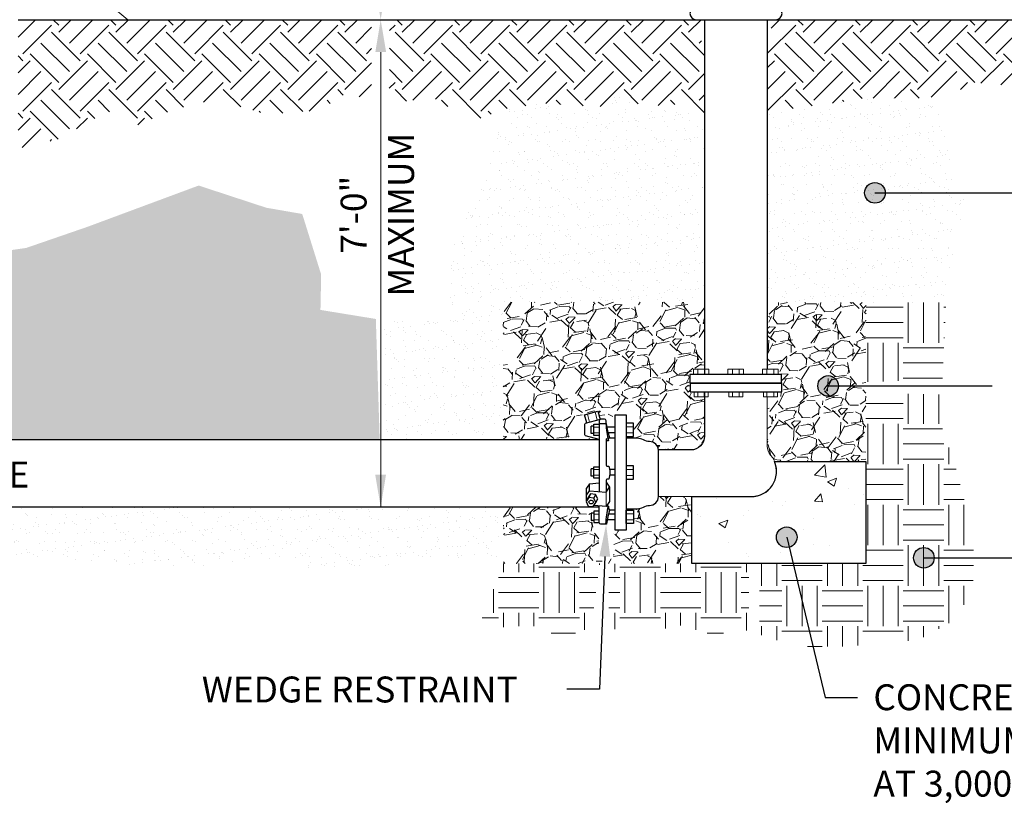
# Model space of a CAD drawing. Units: feet. Extents: x 139.7 to 150.3, y 95.9 to 104.
# Drawn here: x 145.2 to 148.3, y 99.8 to 102.2 of the extents above; entities that cross this region are included whole.
import ezdxf

# ---------------------------------------------------------------- set-up
doc = ezdxf.new("R2010")
doc.units = ezdxf.units.FT
doc.header["$MEASUREMENT"] = 0
doc.styles.add('C-ANNO', font='arial.ttf', dxfattribs={"height": 5})
pattern_1 = [(37.50000000000001, (139.58668295208, 96.8652763602226), (-0.001889800743288245, 0.05780471307039476), [0, -0.0456, 0, -0.051, 0, -0.04875]), (7.499999999999999, (139.58668295208, 96.8652763602226), (0.05309330115803181, 0.0846643819568922), [0, -0.0246, 0, -0.0411, 0, -0.01575]), (327.5, (139.5497829520801, 96.8652763602226), (0.09342425585254485, 0.0001697716061089483), [0, -0.015, 0, -0.054, 0, -0.0705]), (317.5, (139.5497829520801, 96.8652763602226), (0.0901837981371688, 0.02633026694802748), [0, -0.0075, 0, -0.03539999999999999, 0, -0.0405])]
pattern_2 = [(45, (139.58668295208, 96.97703689197508), (1.387778780781446e-17, 0.1767766952966369), [0.125, -0.125]), (45, (139.5535373217119, 97.0101825223432), (1.387778780781446e-17, 0.1767766952966369), [0.125, -0.125]), (45, (139.5203916913438, 97.04332815271133), (1.387778780781446e-17, 0.1767766952966369), [0.125, -0.125]), (135, (139.5203916913438, 97.0654252396234), (-0.1767766952966369, 2.775557561562891e-17), [0.125, -0.125]), (135, (139.5535373217119, 97.09857086999152), (-0.1767766952966369, 2.775557561562891e-17), [0.125, -0.125]), (135, (139.58668295208, 97.13171650035964), (-0.1767766952966369, 2.775557561562891e-17), [0.125, -0.125])]
pattern_3 = [(0, (139.58668295208, 97.01832047425066), (0.125, 0.125), [0.125, -0.125]), (0, (139.58668295208, 97.06519547425066), (0.125, 0.125), [0.125, -0.125]), (0, (139.58668295208, 97.11207047425066), (0.125, 0.125), [0.125, -0.125]), (90, (139.60230795208, 97.12769547425066), (-0.125, 0.125), [0.125, -0.125]), (90, (139.64918295208, 97.12769547425066), (-0.125, 0.125), [0.125, -0.125]), (90, (139.69605795208, 97.12769547425066), (-0.125, 0.125), [0.125, -0.125])]
pattern_4 = [(243.0128, (139.6521800845539, 97.1911618050651), (-0.8097049724328397, -1.61458284536456), [0.0201804, -1.9978632]), (199.9697, (139.6430223715755, 97.17317886056188), (1.699844120394971, 0.6107619364328567), [0.0346302, -3.42838875]), (147.5104, (139.6104743877038, 97.16135182602697), (1.875939155788942, -1.205550662810905), [0.0244182, -2.4174048]), (282.2737, (139.5636734410573, 97.10998869340263), (-0.6315688498029378, 2.93660022376775), [0.03153569999999997, -3.122033699999998]), (307.8337, (139.5703773522386, 97.07917380130687), (-1.190319946783934, 1.544551299042588), [0.03092325, -3.06140595]), (12.27370000000003, (139.5893448049395, 97.05475074379886), (-2.93660022376775, -0.6315688498029376), [0.0315357, -3.1220337]), (52.6942, (139.6201596970352, 97.06145465498017), (-1.495328230407297, -1.953584772375906), [0.04170434999999999, -4.12872735]), (87.2553, (139.6454353636527, 97.09462679203891), (0.1601209744755318, 3.459315095899032), [0.0393732, -3.89794815]), (136.4296, (139.6473207593768, 97.13395483906598), (-1.663809129839801, 1.572971468309406), [0.0316425, -3.13261095]), (190.2364, (139.6243948690253, 97.1557643221316), (1.632600278527241, 0.2821638140378039), [0.0361248, -1.77011445]), (237.3974, (139.5888450821435, 97.14934461398677), (-1.311616435388719, -2.059651032723105), [0.04671719999999997, -4.625006249999997]), (153.8141, (139.7075016548289, 97.14697443286093), (-1.247159580851443, 0.5975727426323557), [0.01594514999999998, -1.578576599999999]), (186.4692, (139.6931929449398, 97.15401082549573), (1.961201133373576, 0.2149181773980602), [0.03033555, -3.00322665]), (240, (139.6630504844482, 97.15059292036095), (0.03882286877907044, -0.1448889187790705), [0.02121315, -0.1909188]), (218.1986, (139.6482495204603, 97.16526198526059), (0.6467985657121332, 0.4838922132734698), [0.0114237, -1.13094225]), (306.8014, (139.6392719849872, 97.1581977190687), (-0.2613574418710923, 0.3958438080955461), [0.01615545, -0.7916192999999999]), (45.96380000000001, (139.6489498256215, 97.14526174594498), (0.3570205253327134, 0.4062466012398452), [0.02623935, -0.8484034500000001]), (176.5651, (139.6671890996041, 97.16412517311468), (0.3286006056283274, -0.06724291218519989), [0.01897365, -0.45536805]), (31.38949999999999, (139.5552364381001, 97.13568046214478), (1.332420770688594, 0.8228942185662294), [0.02658, -2.63142675]), (85.3462, (139.5779264038322, 97.14952479149207), (-0.1525032998409912, -1.74906916535345), [0.02229915, -2.2076112]), (308.1986, (139.659424528251, 97.19310294790336), (-0.4838922132734698, 0.6467985657121332), [0.02284724999999999, -1.1195187]), (358.6105, (139.6735530606348, 97.17514787695721), (-1.565357345229477, 0.04643691256140242), [0.02658, -2.63142675]), (354.444, (139.5793066092946, 97.0458493602999), (-0.8020901950708806, 0.09566281237545526), [0.02563199999999998, -1.255968599999999]), (309.7751, (139.6048182005315, 97.04336768494576), (-1.151494795290058, 1.399664128572305), [0.02147669999999998, -2.126196449999998]), (81.8014, (139.6996962737558, 97.04860230252766), (0.09566366653223601, 0.802090095674781), [0.02284725, -1.1195187]), (32.354, (139.7029544062453, 97.07121611628565), (-1.728264440184844, -1.084251915548978), [0.02514465, -2.4893136]), (84.44400000000002, (139.6287007255236, 97.02957910271262), (-0.09566281237545562, -0.8020901950708806), [0.012816, -1.2687846]), (116.3099, (139.6910029413193, 97.04627293112173), (-0.3001799871351885, 0.5407328399242093), [0.0076485, -0.75720435]), (180.9638, (139.6876129097415, 97.05312914625125), (0.4734894822845113, -0.02842000098360287), [0.03092324999999999, -0.5875424999999995]), (201.009, (139.6566939921146, 97.05260901859533), (1.410065873074586, 0.5331173330373148), [0.02865749999999999, -2.837088449999998]), (318.6901, (139.6524438827304, 97.13222174729007), (-0.2225347636607737, 0.2509547752379223), [0.0216333, -0.51919935]), (8.157199999999962, (139.6686937354577, 97.11794091095811), (2.540756789135069, 0.3702096336804594), [0.03776909999999997, -3.739134449999998]), (75.94539999999999, (139.7060806396465, 97.12329995893116), (-0.3077954874265733, -1.169513601440857), [0.0154434, -1.5289011]), (104.9999999999999, (139.7098310262348, 97.13828110042432), (-0.1837117307087383, 0.1060660171779821), [0.009, -0.141]), (135.2564, (139.6526315289328, 97.05617922767833), (0.8513148476289842, -0.8589312448769628), [0.02083859999999999, -2.063027999999999]), (63.01280000000001, (139.6378305649449, 97.07084829257796), (0.8097049724328393, 1.61458284536456), [0.04036079999999997, -1.977682799999999]), (15, (139.6561459909016, 97.1068141815844), (0.1060660171779821, 0.1837117307087384), [0.039, -0.111]), (340.3048, (139.6938170981269, 97.1169081243434), (-1.720648239231469, 0.6259950202666915), [0.02371709999999999, -2.347991099999998]), (269.0545999999999, (139.7161467088484, 97.10891509706799), (0.01040257407487319, -0.6183783665914758), [0.02184029999999999, -1.070176199999999]), (222.646, (139.7157863538378, 97.08707774044531), (-2.364659130329774, -2.186523972750917), [0.03555974999999997, -3.520421099999998]), (190.4261, (139.6896302045539, 97.0629871643908), (-1.922378097088499, -0.3598090389357436), [0.03761985, -3.724361099999999])]
pattern_5 = [(0, (139.58668295208, 96.97703689197508), (0.125, 0.125), [0.125, -0.125]), (0, (139.58668295208, 97.02391189197508), (0.125, 0.125), [0.125, -0.125]), (0, (139.58668295208, 97.07078689197508), (0.125, 0.125), [0.125, -0.125]), (90, (139.60230795208, 97.08641189197508), (-0.125, 0.125), [0.125, -0.125]), (90, (139.64918295208, 97.08641189197508), (-0.125, 0.125), [0.125, -0.125]), (90, (139.69605795208, 97.08641189197508), (-0.125, 0.125), [0.125, -0.125])]

msp = doc.modelspace()

# ---------------------------------------------------------------- hatches: boundary and pattern name
at = {"lineweight": 15}
h = msp.add_hatch(dxfattribs=at)
h.set_pattern_fill('EARTH', color=256, scale=0.5, angle=45, style=0)
h.set_pattern_definition(pattern_2)
h.paths.add_polyline_path([(145.2284554280778, 101.8108034294359), (145.3594562073972, 101.8414330886202), (145.4540609679294, 101.898713674181), (145.5204560572308, 101.9288774234852), (145.5687431885714, 101.8715664837718), (145.7105867787384, 101.9318938290764), (145.8343226946528, 101.9620575783806), (145.9972920466354, 101.9168119544243), (146.1602613986181, 101.9288774234852), (146.2387279870466, 101.9801557053201), (146.3202126630379, 101.9620575783806), (146.3202126630379, 102.2087744970059), (145.2284554280778, 102.2087744970059)])
h = msp.add_hatch(dxfattribs=at)
h.set_pattern_fill('EARTH', color=256, scale=0.5, angle=45, style=0)
h.set_pattern_definition(pattern_2)
edge = h.paths.add_edge_path()
edge.add_line((147.3482354793927, 102.1436400215326), (147.3222673551307, 102.1436400215326))
edge.add_arc((147.3222673551308, 102.1629936215326), 0.0193536000000023, 90.00000000008419, 269.9999999999159, ccw=False)
edge.add_line((147.3222673551307, 102.1823472215326), (147.3482354793927, 102.1823472215326))
edge.add_line((147.3482354793927, 102.1823472215326), (147.3482354793927, 102.2087744970059))
edge.add_line((147.3482354793927, 102.2087744970059), (146.3757944989674, 102.2087744970059))
edge.add_line((146.3757944989674, 102.2087744970059), (146.3747538573824, 101.9538188788037))
edge.add_line((146.3747538573824, 101.9538188788037), (146.5210053604985, 101.9637770911699))
edge.add_line((146.5210053604985, 101.9637770911699), (146.6278031082183, 101.8927555219498))
edge.add_line((146.6278031082183, 101.8927555219498), (146.7290165669728, 101.9326873295511))
edge.add_line((146.7290165669728, 101.9326873295511), (146.8462110235022, 101.9513221730984))
edge.add_line((146.8462110235022, 101.9513221730984), (146.9500879346011, 101.9433358115781))
edge.add_line((146.9500879346011, 101.9433358115781), (147.0433110363223, 101.9406736910714))
edge.add_line((147.0433110363223, 101.9406736910714), (147.0779367679247, 101.9832674658756))
edge.add_line((147.0779367679247, 101.9832674658756), (147.1605054928517, 101.9406736910714))
edge.add_line((147.1605054928517, 101.9406736910714), (147.2856905901226, 101.9486600525916))
edge.add_line((147.2856905901226, 101.9486600525916), (147.3482354793927, 101.9167146065106))
edge.add_line((147.3482354793927, 101.9167146065106), (147.3482354793927, 102.1436400215326))
h = msp.add_hatch(dxfattribs=at)
h.set_pattern_fill('EARTH', color=256, scale=0.5, angle=45, style=0)
h.set_pattern_definition(pattern_2)
edge = h.paths.add_edge_path()
edge.add_line((147.5420899508688, 102.1823472215326), (147.5680783528798, 102.1823472215326))
edge.add_arc((147.5680783528798, 102.1629936215326), 0.0193536000000023, -89.99999999991581, 89.99999999991587, ccw=False)
edge.add_line((147.5680783528798, 102.1436400215326), (147.5420899508688, 102.1436400215326))
edge.add_line((147.5420899508688, 102.1436400215326), (147.5420899508688, 101.9242812059856))
edge.add_line((147.5420899508688, 101.9242812059856), (147.7881992174101, 101.9573542804252))
edge.add_line((147.7881992174101, 101.9573542804252), (147.84268983973, 101.9669653993151))
edge.add_line((147.84268983973, 101.9669653993151), (148.0125723448513, 101.9661644658851))
edge.add_line((148.0125723448513, 101.9661644658851), (148.0682594287855, 101.9709505684247))
edge.add_line((148.0682594287855, 101.9709505684247), (148.1980753007437, 102.0125987118882))
edge.add_line((148.1980753007437, 102.0125987118882), (148.2581752352615, 102.0101959280522))
edge.add_line((148.2581752352615, 102.0101959280522), (148.3527324907446, 101.9661450007527))
edge.add_line((148.3527324907446, 101.9661450007527), (148.4953696694791, 101.9525292640749))
edge.add_line((148.4953696694791, 101.9525292640749), (148.5907282509257, 101.9813626042906))
edge.add_line((148.5907282509257, 101.9813626042906), (148.7027597296135, 101.9977083134408))
edge.add_line((148.7027597296135, 101.9977083134408), (148.834770058593, 101.9874602750172))
edge.add_line((148.834770058593, 101.9874602750172), (148.9731886808055, 101.9764320736335))
edge.add_line((148.9731886808055, 101.9764320736335), (149.10007238738, 101.9486951043539))
edge.add_line((149.10007238738, 101.9486951043539), (149.1769716016401, 102.0263586084701))
edge.add_line((149.1769716016401, 102.0263586084701), (149.4308047005038, 101.9880723270477))
edge.add_line((149.4308047005038, 101.9880723270477), (149.5857272860138, 102.0901916910176))
edge.add_line((149.5857272860138, 102.0901916910176), (148.6139648086709, 102.0901916910176))
edge.add_line((148.6139648086709, 102.0901916910176), (148.6139648086709, 102.2087744970059))
edge.add_line((148.6139648086709, 102.2087744970059), (147.72331498957, 102.2087744970059))
edge.add_line((147.72331498957, 102.2087744970059), (147.710013033393, 102.2087744970059))
edge.add_line((147.710013033393, 102.2087744970059), (147.5420899508688, 102.2089381218862))
edge.add_line((147.5420899508688, 102.2089381218862), (147.5420899508688, 102.1823472215326))
at = {"lineweight": 20}
h = msp.add_hatch(dxfattribs=at)
h.set_pattern_fill('AR-SAND', color=256, scale=0.03, style=0)
h.set_pattern_definition(pattern_1)
h.paths.add_polyline_path([(147.3482354793927, 101.9167146065106), (147.3482354793927, 101.3369942895598), (146.7266325671804, 101.3369942895598), (146.7266325671804, 100.9117408721026), (146.3840075669179, 100.9117408721026), (146.3589260620219, 100.9418635535712), (146.3589260620219, 101.151661812294), (146.3608183702113, 101.2872155089921), (146.5524429610155, 101.2792914429346), (146.5673578369813, 101.5262279473773), (146.6606110777845, 101.6918877045362), (146.7290165669728, 101.9326873295511), (146.8462110235022, 101.9513221730984), (146.9500879346011, 101.9433358115781), (147.0433110363223, 101.9406736910714), (147.0779367679247, 101.9832674658756), (147.1605054928517, 101.9406736910714), (147.2856905901226, 101.9486600525916)])
h = msp.add_hatch(dxfattribs=at)
h.set_pattern_fill('AR-SAND', color=256, scale=0.03, style=0)
h.set_pattern_definition(pattern_1)
h.paths.add_polyline_path([(147.5420899508688, 101.3355220013311), (148.0943813043375, 101.3354975445388), (148.1111992691342, 101.4721256840139), (148.1611281836018, 101.6451246722492), (148.1078706890481, 101.7549124942376), (148.0878991476239, 101.8979693701448), (148.0404158868184, 101.9685575171549), (148.0125723448513, 101.9661644658851), (147.9662795946949, 101.9663827191487), (147.9087782102013, 101.9666538169941), (147.84268983973, 101.9669653993151), (147.7881992174101, 101.9573542804252), (147.7293919310083, 101.9514765412634), (147.69203931, 101.9477431779893), (147.6655953400303, 101.9453403941533), (147.6191180382522, 101.9389329925294), (147.5420899508688, 101.9165070539377)])
h.paths.add_polyline_path([(147.7140059039432, 101.4045657211209), (147.5935493378559, 101.8750948071415), (147.6265906503219, 101.7847435684087), (147.728787433094, 101.3931900452368)], flags=16)
h = msp.add_hatch(dxfattribs=at)
h.set_pattern_fill('AR-SAND', color=256, scale=0.03, style=0)
h.set_pattern_definition(pattern_1)
h.paths.add_polyline_path([(143.4105008299045, 100.9787846587375), (143.3720344339117, 100.9787846587375), (143.3011838681653, 100.9759054683706), (143.2792413317291, 100.9616038424821), (143.2459670164774, 100.9175479561888), (143.1861275233821, 100.9117408721026), (143.2093399823442, 101.1161001527601), (143.2233921254682, 101.1161001527601), (143.2233921254682, 101.1449001527601), (143.2307964011861, 101.3125221383247), (143.1824094007517, 101.3125221383247), (143.1824094007517, 101.4598446439833), (143.4018913667065, 101.4309859073663), (143.7562467054613, 101.4572211284961), (143.9268622457487, 101.4178682968013), (144.1630991382519, 101.4703387390611), (144.5752012681828, 101.4965739601909), (144.8088132967867, 101.4309859073663), (145.0068103275558, 101.4230167684968), (145.1390901578021, 101.487724995841), (145.253478116168, 101.5040581229115), (145.4430352761639, 101.5693905973361), (145.786199118416, 101.6967889410856), (145.9953656567797, 101.628189827704), (146.1060004070395, 101.6090336941513), (146.1644892822692, 101.4219610945057), (146.1622662785818, 101.3128145052063), (146.3333179519358, 101.2848786172393), (146.3452101945446, 100.9117408721026), (143.4390336032339, 100.9117408721026), (143.4390336032339, 100.9620826129141), (143.4320513972314, 100.9705386295573)])
h = msp.add_hatch(color=256)
h.dxf.hatch_style = 1
edge = h.paths.add_edge_path()
edge.add_arc((147.8743040634509, 101.6742625592668), 0.03183098861837907, 0, 360)
at = {"lineweight": 18}
h = msp.add_hatch(dxfattribs=at)
h.set_pattern_fill('GRAVEL', color=256, scale=0.15, angle=15, style=0)
h.set_pattern_definition(pattern_4)
edge = h.paths.add_edge_path()
edge.add_line((146.7266325671804, 100.9117408721026), (146.7266325671804, 101.3369942895598))
edge.add_line((146.7266325671804, 101.3369942895598), (147.3482354793927, 101.3369942895598))
edge.add_line((147.3482354793927, 101.3369942895598), (147.3482354793927, 101.1297060878897))
edge.add_line((147.3482354793927, 101.1297060878897), (147.313606990463, 101.1297060878897))
edge.add_line((147.313606990463, 101.1297060878897), (147.3029137551308, 101.1129657727169))
edge.add_line((147.3029137551307, 101.1129657727169), (147.3029137551307, 101.0597605131921))
edge.add_line((147.3029137551307, 101.0597605131921), (147.3160094513212, 101.0446942295365))
edge.add_line((147.3160094513212, 101.0446942295365), (147.3482024830556, 101.0446240511734))
edge.add_line((147.3482024830556, 101.0446240511734), (147.3482354793927, 100.9236005095505))
edge.add_arc((147.3050354793927, 100.9236005095505), 0.04319999999999968, -90, 1.8189894035458565e-12, ccw=False)
edge.add_line((147.3050354793927, 100.8804005095505), (147.2056941989271, 100.8804005095505))
edge.add_arc((147.1783137016905, 100.8791400956901), 0.02740949237082805, 2.635651516243501, 89.95715333775165)
edge.add_arc((147.1789978819161, 100.9425189198786), 0.03597546188533796, 237.83115506450952, 268.9429352816455, ccw=False)
edge.add_arc((147.1368334284113, 100.8602856714533), 0.05666321098895182, 66.04035502555654, 86.68194387327624)
edge.add_line((147.140113018024, 100.9168538937301), (147.1306222270982, 100.9168538937301))
edge.add_line((147.1306222270982, 100.9168538937301), (147.1311114118809, 100.9649656429923))
edge.add_line((147.1311114118809, 100.9649656429923), (147.1090506189823, 100.9662476165882))
edge.add_line((147.1090506189824, 100.9662476165882), (147.108794096607, 100.9916307547307))
edge.add_line((147.108794096607, 100.9916307547307), (147.0698028597809, 100.991117968678))
edge.add_line((147.0698028597809, 100.991117968678), (147.0585159409563, 100.9667604195695))
edge.add_line((147.0585159409563, 100.9667604195695), (147.0454333655042, 100.9790673864048))
edge.add_line((147.0454333655042, 100.9790673864048), (147.0267072977945, 100.9793237878954))
edge.add_line((147.0267072977945, 100.9793237878954), (147.0197812265055, 101.0065016856865))
edge.add_line((147.0197812265055, 101.0065016856864), (146.9692465484794, 100.9939383173605))
edge.add_line((146.9692465484794, 100.9939383173605), (146.9751670257808, 100.9680178296792))
edge.add_line((146.9751670257808, 100.9680178296792), (146.9700861998976, 100.9309454290353))
edge.add_line((146.9700861998976, 100.9309454290353), (146.9765204296186, 100.9224894123921))
edge.add_line((146.9765204296186, 100.9224894123921), (146.9892442248654, 100.9185999211963))
edge.add_line((146.9892442248654, 100.9185999211963), (146.9980709969455, 100.9117408721026))
edge.add_line((146.9980709969455, 100.9117408721026), (146.7266325671805, 100.9117408721026))
h = msp.add_hatch(dxfattribs=at)
h.set_pattern_fill('GRAVEL', color=256, scale=0.15, angle=15, style=0)
h.set_pattern_definition([(243.0128, (139.6521800845539, 97.14987822278951), (-0.8097049724328397, -1.61458284536456), [0.0201804, -1.9978632]), (199.9697, (139.6430223715755, 97.1318952782863), (1.699844120394971, 0.6107619364328567), [0.0346302, -3.42838875]), (147.5104, (139.6104743877038, 97.12006824375139), (1.875939155788942, -1.205550662810905), [0.0244182, -2.4174048]), (282.2737, (139.5636734410573, 97.06870511112706), (-0.6315688498029378, 2.93660022376775), [0.03153569999999997, -3.122033699999998]), (307.8337, (139.5703773522386, 97.0378902190313), (-1.190319946783934, 1.544551299042588), [0.03092325, -3.06140595]), (12.27370000000003, (139.5893448049395, 97.01346716152328), (-2.93660022376775, -0.6315688498029376), [0.0315357, -3.1220337]), (52.6942, (139.6201596970352, 97.02017107270458), (-1.495328230407297, -1.953584772375906), [0.04170434999999999, -4.12872735]), (87.2553, (139.6454353636527, 97.05334320976334), (0.1601209744755318, 3.459315095899032), [0.0393732, -3.89794815]), (136.4296, (139.6473207593768, 97.09267125679041), (-1.663809129839801, 1.572971468309406), [0.0316425, -3.13261095]), (190.2364, (139.6243948690253, 97.11448073985602), (1.632600278527241, 0.2821638140378039), [0.0361248, -1.77011445]), (237.3974, (139.5888450821435, 97.1080610317112), (-1.311616435388719, -2.059651032723105), [0.04671719999999997, -4.625006249999997]), (153.8141, (139.7075016548289, 97.10569085058535), (-1.247159580851443, 0.5975727426323557), [0.01594514999999998, -1.578576599999999]), (186.4692, (139.6931929449398, 97.11272724322015), (1.961201133373576, 0.2149181773980602), [0.03033555, -3.00322665]), (240, (139.6630504844482, 97.10930933808537), (0.03882286877907044, -0.1448889187790705), [0.02121315, -0.1909188]), (218.1986, (139.6482495204603, 97.123978402985), (0.6467985657121332, 0.4838922132734698), [0.0114237, -1.13094225]), (306.8014, (139.6392719849872, 97.11691413679313), (-0.2613574418710923, 0.3958438080955461), [0.01615545, -0.7916192999999999]), (45.96380000000001, (139.6489498256215, 97.1039781636694), (0.3570205253327134, 0.4062466012398452), [0.02623935, -0.8484034500000001]), (176.5651, (139.6671890996041, 97.12284159083912), (0.3286006056283274, -0.06724291218519989), [0.01897365, -0.45536805]), (31.38949999999999, (139.5552364381001, 97.09439687986921), (1.332420770688594, 0.8228942185662294), [0.02658, -2.63142675]), (85.3462, (139.5779264038322, 97.10824120921649), (-0.1525032998409912, -1.74906916535345), [0.02229915, -2.2076112]), (308.1986, (139.659424528251, 97.15181936562779), (-0.4838922132734698, 0.6467985657121332), [0.02284724999999999, -1.1195187]), (358.6105, (139.6735530606348, 97.13386429468163), (-1.565357345229477, 0.04643691256140242), [0.02658, -2.63142675]), (354.444, (139.5793066092946, 97.00456577802431), (-0.8020901950708806, 0.09566281237545526), [0.02563199999999998, -1.255968599999999]), (309.7751, (139.6048182005315, 97.00208410267018), (-1.151494795290058, 1.399664128572305), [0.02147669999999998, -2.126196449999998]), (81.8014, (139.6996962737558, 97.00731872025207), (0.09566366653223601, 0.802090095674781), [0.02284725, -1.1195187]), (32.354, (139.7029544062453, 97.02993253401007), (-1.728264440184844, -1.084251915548978), [0.02514465, -2.4893136]), (84.44400000000002, (139.6287007255236, 96.98829552043705), (-0.09566281237545562, -0.8020901950708806), [0.012816, -1.2687846]), (116.3099, (139.6910029413193, 97.00498934884615), (-0.3001799871351885, 0.5407328399242093), [0.0076485, -0.75720435]), (180.9638, (139.6876129097415, 97.01184556397567), (0.4734894822845113, -0.02842000098360287), [0.03092324999999999, -0.5875424999999995]), (201.009, (139.6566939921146, 97.01132543631977), (1.410065873074586, 0.5331173330373148), [0.02865749999999999, -2.837088449999998]), (318.6901, (139.6524438827304, 97.0909381650145), (-0.2225347636607737, 0.2509547752379223), [0.0216333, -0.51919935]), (8.157199999999962, (139.6686937354577, 97.07665732868253), (2.540756789135069, 0.3702096336804594), [0.03776909999999997, -3.739134449999998]), (75.94539999999999, (139.7060806396465, 97.08201637665557), (-0.3077954874265733, -1.169513601440857), [0.0154434, -1.5289011]), (104.9999999999999, (139.7098310262348, 97.09699751814874), (-0.1837117307087383, 0.1060660171779821), [0.009, -0.141]), (135.2564, (139.6526315289328, 97.01489564540276), (0.8513148476289842, -0.8589312448769628), [0.02083859999999999, -2.063027999999999]), (63.01280000000001, (139.6378305649449, 97.02956471030238), (0.8097049724328393, 1.61458284536456), [0.04036079999999997, -1.977682799999999]), (15, (139.6561459909016, 97.06553059930881), (0.1060660171779821, 0.1837117307087384), [0.039, -0.111]), (340.3048, (139.6938170981269, 97.07562454206781), (-1.720648239231469, 0.6259950202666915), [0.02371709999999999, -2.347991099999998]), (269.0545999999999, (139.7161467088484, 97.06763151479241), (0.01040257407487319, -0.6183783665914758), [0.02184029999999999, -1.070176199999999]), (222.646, (139.7157863538378, 97.04579415816973), (-2.364659130329774, -2.186523972750917), [0.03555974999999997, -3.520421099999998]), (190.4261, (139.6896302045539, 97.02170358211524), (-1.922378097088499, -0.3598090389357436), [0.03761985, -3.724361099999999])])
h.paths.add_polyline_path([(147.845881296405, 100.8451257392013), (147.8468528114525, 101.3355220013311), (147.5420899508688, 101.3355220013311), (147.5420899508688, 101.1297060878897), (147.5755972305452, 101.1297060878897), (147.5862904658774, 101.1129657727169), (147.5868510705041, 101.0597605131921), (147.5731947696869, 101.0446942295365), (147.5420899508688, 101.0446942295365), (147.5420899508688, 100.8926162968965), (147.5521952170216, 100.8648497956479), (147.5601423625021, 100.8535759580399), (147.5643780524298, 100.8451257392013)])
h = msp.add_hatch(dxfattribs=at)
h.set_pattern_fill('EARTH', color=256, scale=0.5, style=0)
h.set_pattern_definition(pattern_5)
h.paths.add_polyline_path([(147.8463887505514, 101.0905043733952), (148.0826070328238, 101.0985214145373), (148.0943813043375, 101.3355220013311), (147.8468528114525, 101.3359338872345)])
h = msp.add_hatch(color=256)
h.dxf.hatch_style = 1
edge = h.paths.add_edge_path()
edge.add_arc((147.7299052863455, 101.0780607596198), 0.03183098861837907, 0, 360)
h = msp.add_hatch(dxfattribs=at)
h.set_pattern_fill('EARTH', color=256, scale=0.5, style=0)
h.set_pattern_definition(pattern_5)
h.paths.add_polyline_path([(147.8463298050818, 101.0565725664589), (148.0848147149826, 101.0513099537956), (148.0826929321296, 100.9363900876214), (148.1176669469159, 100.8509947091221), (148.1436700399057, 100.7488915338118), (148.178959932243, 100.6226548851884), (148.178959932243, 100.4815668671066), (148.1343832101045, 100.3627558949854), (148.008082477076, 100.294068313297), (147.7926282997705, 100.273647678235), (147.6681849022487, 100.273647678235), (147.5604578288227, 100.2959247241956), (147.5178154289287, 100.3106859584088), (147.5178154289287, 100.4112214748135), (147.5178154289287, 100.5300787132629), (147.845881296405, 100.5300787132629), (147.845881296405, 100.8451257392013)])
h = msp.add_hatch(color=256)
edge = h.paths.add_edge_path()
edge.add_arc((147.2720873103605, 100.991837978436), 0.228503460626361, 187.5992692597864, 198.7740826997255, ccw=False)
edge.add_arc((147.0445328676009, 100.9615932096248), 0.001058210910280458, 1.441175347474644, 201.7929155970264)
edge.add_arc((147.3247212600268, 100.9762885377283), 0.2815755149769785, 183.0716590226928, 193.9148929089338)
edge.add_arc((147.0824691665802, 100.910468237474), 0.03111794490389931, 169.166254994218, 183.4877769826657, ccw=False)
edge.add_arc((147.055273186793, 100.9144988421013), 0.003826913788308757, 82.97254072906549, 151.6315578446846, ccw=False)
h = msp.add_hatch(dxfattribs=at)
h.set_pattern_fill('AR-CONC', color=256, scale=0.04, style=0)
h.set_pattern_definition([(49.99999999999999, (147.6878988566144, 100.7221300001977), (0.2869040730403014, -0.02510085399303804), [0.03, -0.33]), (355, (147.6878988566144, 100.7221300001977), (-0.05550053344520001, 0.3008768534800048), [0.024, -0.264]), (100.45144446, (147.7118075290144, 100.7200382625977), (0.2314035386908448, 0.2757759963874518), [0.02549607679999999, -0.2804568447999998]), (46.18420000000002, (147.6878988566144, 100.8021300001977), (0.4268965322686289, -0.06620771231723062), [0.04499999999999998, -0.4949999999999998]), (96.63563549, (147.7234735546144, 100.7966126773977), (0.3738647782696913, 0.3896474403098202), [0.0382441368, -0.4206855039999999]), (351.1841639899999, (147.6878988566144, 100.8021300001977), (0.3738647780219093, 0.3896474401079961), [0.036, -0.3960000004]), (21, (147.7278988566144, 100.7821300001977), (0.2387628208473847, -0.1610475562661355), [0.03, -0.33]), (326.0000000000001, (147.7278988566144, 100.7821300001977), (0.0973261327686327, 0.2900600180187412), [0.024, -0.264]), (71.45144474, (147.7477957582144, 100.7687093705977), (0.3360889506919885, 0.1290124611225415), [0.025496076, -0.2804568448]), (37.50000000000001, (147.6878988566144, 100.7221300001977), (0.004863942126916268, 0.1331575415325246), [0, -0.2608, 0, -0.268, 0, -0.265]), (7.499999999999999, (147.6878988566144, 100.7221300001977), (0.1052278149768594, 0.1577646847529441), [0, -0.1528, 0, -0.2548, 0, -0.101]), (327.5, (147.5986988566144, 100.7221300001977), (0.2135289744689636, -0.009021948693751903), [0, -0.1, 0, -0.312, 0, -0.414]), (317.5, (147.5586988566144, 100.7221300001977), (0.2332744677369545, 0.04004199293292709), [0, -0.13, 0, -0.2072, 0, -0.294])])
h.paths.add_polyline_path([(147.3088769012173, 100.7366219191687), (147.5225408420763, 100.7383183489678), (147.5572170858361, 100.76618114642), (147.574555207716, 100.8079753425983), (147.5658861467761, 100.8451257392013), (147.845881296405, 100.8451257392013), (147.845881296405, 100.5300787132629), (147.3088769012173, 100.5300787132629)])
h = msp.add_hatch(dxfattribs=at)
h.set_pattern_fill('GRAVEL', color=256, scale=0.15, angle=15, style=0)
h.set_pattern_definition(pattern_4)
edge = h.paths.add_edge_path()
edge.add_line((147.3088769012173, 100.7366219191687), (147.3088769012173, 100.5300787132629))
edge.add_line((147.3088769012173, 100.5300787132629), (146.7270785564312, 100.5300787132629))
edge.add_line((146.7270785564311, 100.5300787132629), (146.7270785564311, 100.7040892038721))
edge.add_line((146.7270785564311, 100.7040892038721), (147.0127447290672, 100.7040892038721))
edge.add_line((147.0127447290672, 100.7040892038721), (147.0027464328228, 100.6923829430713))
edge.add_line((147.0027464328228, 100.6923829430713), (146.9960402284711, 100.6856800399799))
edge.add_line((146.9960402284711, 100.6856800399799), (146.9970156704049, 100.6606965197952))
edge.add_line((146.9970156704049, 100.6606965197952), (147.0039657188174, 100.6555779361747))
edge.add_line((147.0039657188174, 100.6555779361747), (147.0204263753527, 100.6544810944091))
edge.add_line((147.0204263753527, 100.6544810944091), (147.0261571377706, 100.6486312942306))
edge.add_line((147.0261571377706, 100.6486312942306), (147.0163343192808, 100.5484415910728))
edge.add_line((147.0163343192808, 100.5484415910728), (147.0394099854163, 100.5317706314115))
edge.add_line((147.0394099854163, 100.5317706314115), (147.0672784899941, 100.5484415910728))
edge.add_line((147.0672784899941, 100.5484415910728), (147.0689215626918, 100.6542262334926))
edge.add_line((147.0689215626918, 100.6542262334926), (147.0695153313719, 100.6307736566465))
edge.add_line((147.0695153313719, 100.6307736566465), (147.1075591762142, 100.6312707159736))
edge.add_line((147.1075591762141, 100.6312707159736), (147.1073879586847, 100.6542262334926))
edge.add_line((147.1073879586847, 100.6542262334926), (147.1293304951209, 100.6542262334926))
edge.add_line((147.1293304951209, 100.6542262334926), (147.1319271267582, 100.659354686456))
edge.add_line((147.1319271267582, 100.659354686456), (147.1316784544273, 100.6829650891371))
edge.add_line((147.1316784544273, 100.6829650891371), (147.1311811754564, 100.6989761822446))
edge.add_line((147.1311811754564, 100.6989761822446), (147.140113018024, 100.6989761822446))
edge.add_arc((147.1368334284113, 100.7555444045214), 0.0566632109889502, 273.3180561267238, 293.9596449744442)
edge.add_arc((147.1789978819161, 100.6733111560961), 0.03597546188533923, 91.05706471839119, 122.16884493553249, ccw=False)
edge.add_arc((147.1783341989272, 100.7366404955779), 0.0273599999999985, 269.9999999999944, 360.0000000000037)
edge.add_line((147.2056941989271, 100.7366404955779), (147.3088769012172, 100.7366404955779))
edge.add_line((147.3088769012173, 100.7366404955779), (147.3088769012173, 100.7366219191687))
at = {"lineweight": 20}
h = msp.add_hatch(dxfattribs=at)
h.set_pattern_fill('AR-SAND', color=256, scale=0.03, style=0)
h.set_pattern_definition(pattern_1)
h.paths.add_polyline_path([(143.5512722413386, 100.7040892038721), (143.7366251914454, 100.6063841807525), (144.1129850168656, 100.5245959439033), (144.3934056576345, 100.5547777461699), (144.56165805705, 100.5590894294329), (144.7557954467426, 100.6108296480145), (145.3933879965734, 100.5383196325186), (145.2555226842063, 100.7040892038721)])
h = msp.add_hatch(dxfattribs=at)
h.set_pattern_fill('AR-SAND', color=256, scale=0.03, style=0)
h.set_pattern_definition(pattern_1)
h.paths.add_polyline_path([(146.7217907031774, 100.7040892038721), (146.7046212883478, 100.5316282579482), (146.6091856245249, 100.5331526289144), (146.4164096568913, 100.5346940761543), (146.3200264036417, 100.5144687069185), (146.1315570411299, 100.5173771902411), (145.95664741094, 100.5449246579793), (145.7709638772041, 100.5151214943153), (145.5783077054342, 100.5247644414215), (145.3933879965734, 100.5383196325186), (145.3244553403898, 100.6212044181954), (145.2555226842063, 100.7040892038721)])
h = msp.add_hatch(color=256)
edge = h.paths.add_edge_path()
edge.add_arc((147.2720873103605, 100.6218985216738), 0.2285034606263652, 161.2259173002748, 172.400730740214)
edge.add_arc((147.0445328676009, 100.6521432904851), 0.001058210910280469, 158.2070844029736, 358.5588246525013, ccw=False)
edge.add_arc((147.3470229400359, 100.6368758595777), 0.3038764503526921, 166.6084647104117, 177.0459492683873, ccw=False)
edge.add_arc((147.0824691665802, 100.7053618385007), 0.03111794490389574, 176.5122230173347, 190.8337450057824)
edge.add_arc((147.0578545509339, 100.7012717415972), 0.006203270549819494, 196.4711234263275, 250.0833601786227)
h = msp.add_hatch(color=256)
h.dxf.hatch_style = 1
edge = h.paths.add_edge_path()
edge.add_arc((147.6018660085765, 100.6110985197128), 0.03183098861837907, 0, 360)
h = msp.add_hatch(color=256)
h.dxf.hatch_style = 1
edge = h.paths.add_edge_path()
edge.add_arc((148.0254532412048, 100.5475488546278), 0.03183098861837907, 0, 360)
at = {"lineweight": 18}
h = msp.add_hatch(dxfattribs=at)
h.set_pattern_fill('EARTH', color=256, scale=0.5, style=0)
h.set_pattern_definition(pattern_3)
h.paths.add_polyline_path([(146.7270785564311, 100.5300787132629), (146.64769842768, 100.3274346428276), (146.8138356651418, 100.3398001274274), (146.9111186308435, 100.3006834361367), (146.9806153299822, 100.326716907558), (147.0056254021169, 100.3881697870071), (147.0248264671662, 100.5299486624604)])
h = msp.add_hatch(dxfattribs=at)
h.set_pattern_fill('EARTH', color=256, scale=0.5, style=0)
h.set_pattern_definition(pattern_3)
h.paths.add_polyline_path([(147.052931649383, 100.5294379046771), (147.0525192023406, 100.3610888729264), (147.0608558930522, 100.3288000525476), (147.1775257136706, 100.3162212362934), (147.2673621909099, 100.3403713373904), (147.3685418883916, 100.3118589766321), (147.4363027488463, 100.3180401858939), (147.4850313301068, 100.3246155392285), (147.4850313301068, 100.5300787132629)])

# ---------------------------------------------------------------- linework, layer by layer
for p, q in [((145.2284554280778, 102.2087744970059), (147.5712208678213, 102.2087744970059)), ((147.3482354793927, 102.2085176619886), (147.3482354793927, 101.1129657727169)), ((147.5420899508688, 102.2087744970059), (148.6139648086709, 102.2087744970059)), ((147.5420899508688, 102.2085176619886), (147.5420899508688, 101.1297060878897)), ((147.8743040634509, 101.6742625592668), (148.3512509218395, 101.6742625592668)), ((147.3029137551307, 101.0863631429545), (147.5874116751307, 101.0863631429545)), ((147.3482354793927, 101.0597605131921), (147.3482354793927, 101.0446942295365)), ((147.5420899508688, 101.0597605131921), (147.5420899508688, 101.0597269112088)), ((147.7299052863455, 101.0780607596198), (148.2364432651088, 101.0780607596198)), ((147.0064789181958, 100.9537727812479), (146.9983298197452, 100.9537727812479)), ((146.9983298197452, 100.9309991339161), (146.9983298197452, 100.9537727812479)), ((147.0233126016076, 100.9117408721026), (143.4105008299045, 100.9117408721026)), ((147.0064789181958, 100.9309991339161), (146.9983298197452, 100.9309991339161)), ((147.0064789181958, 100.8225464189693), (146.9983298197452, 100.8225464189693)), ((146.9983298197452, 100.7997727716376), (146.9983298197452, 100.8225464189693)), ((147.0064789181958, 100.7997727716376), (146.9983298197452, 100.7997727716376)), ((147.0233126016076, 100.7040892038721), (143.4105008299045, 100.7040892038721)), ((146.9983298197452, 100.6853330120466), (146.9983298197452, 100.6625593647148)), ((147.0064789181958, 100.6853330120466), (146.9983298197452, 100.6853330120466)), ((147.0064789181958, 100.6625593647148), (146.9983298197452, 100.6625593647148)), ((148.0254532412048, 100.5475488546278), (148.3052144331622, 100.5475488546278))]:
    msp.add_line(p, q)
at = {"lineweight": 20}
msp.add_line((146.348239407077, 100.7040892038721), (146.3484407253466, 102.1087746996513), dxfattribs=at)
at = {"lineweight": 15}
msp.add_lwpolyline([(145.5673715261937, 102.2087744970059), (145.5131100236356, 102.2534331983094)], dxfattribs=at)
for points in [[(147.5680783528798, 102.2085176619886, 0.9999999999999999), (147.5680783528798, 102.2472248619886), (147.3222673551307, 102.2472248619886, 0.9999999999999999), (147.3222673551307, 102.2085176619886)], [(147.0557413906056, 100.9182970067019, -0.04879800003766611), (147.045590743771, 100.9616198242669, 1.19547493700604), (147.0435502851851, 100.961200345619, 0.04734786751154624), (147.0514088583553, 100.9085751584957, -0.06257089431801678), (147.0519058455214, 100.9163171605288, -0.3088777384386744), (147.0557413906056, 100.9182970067019)], [(147.5643780524298, 100.8451257392013), (147.845881296405, 100.8451257392013), (147.845881296405, 100.5300787132629), (147.3088769012173, 100.5300787132629), (147.3088769012173, 100.7366219191687), (147.4920932595593, 100.7366219191687, 0.5406686285956095), (147.5643780524298, 100.8451257392013)], [(147.0557413906056, 100.6954394934079, 0.04879800003766611), (147.045590743771, 100.6521166758429, -1.19547493700604), (147.0435502851851, 100.6525361544908, -0.04557363000129874), (147.0514088583553, 100.7072549174791, 0.06257089431801678), (147.0519058455214, 100.6995129154459, 0.2382900280978518), (147.0557413906056, 100.6954394934079)]]:
    msp.add_lwpolyline(points, format="xyb", close=True)
at = {"lineweight": 13}
for points in [[(147.313606990463, 101.1129657727169), (147.3616562076282, 101.1129657727169), (147.3616562076282, 101.1297060878897), (147.313606990463, 101.1297060878897)], [(147.4205775019214, 101.1129657727169), (147.4686267190867, 101.1129657727169), (147.4686267190867, 101.1297060878897), (147.4205775019214, 101.1297060878897)], [(147.5755972305452, 101.1129657727169), (147.5275480133799, 101.1129657727169), (147.5275480133799, 101.1297060878897), (147.5755972305452, 101.1297060878897)], [(147.3160094513212, 101.0446942295365), (147.35925374677, 101.0446942295365), (147.35925374677, 101.0597605131921), (147.3160094513212, 101.0597605131921)], [(147.4235405674064, 101.0446942295365), (147.4667848628551, 101.0446942295365), (147.4667848628551, 101.0597605131921), (147.4235405674064, 101.0597605131921)], [(147.5731947696869, 101.0446942295365), (147.5299504742382, 101.0446942295365), (147.5299504742382, 101.0597605131921), (147.5731947696869, 101.0597605131921)]]:
    msp.add_lwpolyline(points, close=True, dxfattribs=at)
at = {"lineweight": 9}
for points in [[(147.3270642113136, 101.1129657727169), (147.3270642113136, 101.1297060878897)], [(147.3481989867776, 101.1129657727169), (147.3482354793927, 101.1297060878897)], [(147.4340347227721, 101.1129657727169), (147.4340347227721, 101.1297060878897)], [(147.455169498236, 101.1129657727169), (147.4552059908512, 101.1297060878897)], [(147.5410052342305, 101.1129657727169), (147.5409687416154, 101.1297060878897)], [(147.5621400096945, 101.1129657727169), (147.5621400096945, 101.1297060878897)], [(147.3270642113136, 101.0446942295365), (147.3270642113136, 101.0597605131921)], [(147.3482026360391, 101.0446942295365), (147.3482354793927, 101.0597605131921)], [(147.4340347227721, 101.0446942295365), (147.4340347227721, 101.0597605131921)], [(147.4551731474976, 101.0446942295365), (147.4552059908512, 101.0597605131921)], [(147.5410052342305, 101.0446942295365), (147.5410052342305, 101.0597605131921)], [(147.562143658956, 101.0446942295365), (147.5621765023097, 101.0597605131921)], [(147.0104356498038, 100.9977479910839), (147.0171086192568, 100.9725306498981)], [(146.9865200435735, 100.991419484496), (146.9931930130264, 100.9662021433103)], [(147.0064789181958, 100.9511380117618), (147.0233126016076, 100.9511380117618)], [(147.1291126912105, 100.951413753599), (147.1057641648316, 100.951413753599)], [(147.0064789181958, 100.9336339034022), (147.0233126016076, 100.9336339034022)], [(147.1291126912105, 100.9333581615651), (147.1057641648316, 100.9333581615651)], [(147.0064789181958, 100.8199116494833), (147.0233126016076, 100.8199116494833)], [(147.1291126912105, 100.8201873913204), (147.1057641648316, 100.8201873913204)], [(147.0064789181958, 100.8024075411237), (147.0233126016076, 100.8024075411237)], [(147.1291126912105, 100.8021317992865), (147.1057641648316, 100.8021317992865)], [(147.0443158271169, 100.749780373928), (147.0443158271169, 100.7058504478759)], [(147.0064789181958, 100.6826982425605), (147.0233126016076, 100.6826982425605)], [(147.0064789181958, 100.6651941342009), (147.0233126016076, 100.6651941342009)], [(147.1291126912105, 100.6829739843976), (147.1057641648316, 100.6829739843976)], [(147.1291126912105, 100.6649183923638), (147.1057641648316, 100.6649183923638)]]:
    msp.add_lwpolyline(points, dxfattribs=at)
for points in [[(147.3029137551307, 101.0863631429545), (147.5862904658774, 101.0863631429545), (147.5862904658774, 101.1129657727169), (147.3029137551307, 101.1129657727169)], [(147.3034743597574, 101.0597605131921), (147.5868510705041, 101.0597605131921), (147.5868510705041, 101.0863631429545), (147.3034743597574, 101.0863631429545)], [(147.1057641648316, 100.633159025935), (147.0721793351406, 100.633159025935), (147.0721793351406, 100.9891601646719), (147.1057641648316, 100.9891601646719)], [(147.1057641648316, 100.9219715209368), (147.1291126912105, 100.9219715209368), (147.1291126912105, 100.9628003942272), (147.1057641648316, 100.9628003942272)], [(147.1057641648316, 100.7907451586582), (147.1291126912105, 100.7907451586582), (147.1291126912105, 100.8315740319487), (147.1057641648316, 100.8315740319487)], [(146.982856156744, 100.7208762565291), (146.9884313904358, 100.7070921999996), (147.0042728657145, 100.7055598101396), (147.0130634066413, 100.7183256243462), (147.0065069149143, 100.7320545007497), (146.990663763758, 100.7335302961151)], [(147.1057641648316, 100.6943606250259), (147.1291126912105, 100.6943606250259), (147.1291126912105, 100.6535317517355), (147.1057641648316, 100.6535317517355)]]:
    msp.add_lwpolyline(points, close=True)
for points in [[(147.3482354793927, 101.0597605131921), (147.3482354793927, 100.9236005095505, -0.414213562373095), (147.3050354793927, 100.8804005095505), (147.2056941989271, 100.8804005095505)], [(147.0233126016076, 100.9123858352051), (146.9808476131905, 100.9242664823919, -0.3631250241055705), (146.978710327768, 100.9268213372037), (146.978710327768, 100.9603126066479, -0.336463907147604), (146.9806072948091, 100.9628124517054), (147.0267733624503, 100.9757153527028)], [(147.0443158271169, 100.9626289237547), (147.0443158271169, 100.9708209914057, 0.414213562373089), (147.0391245354112, 100.9760122831114), (147.0285038933133, 100.9760122831114, 0.414213562373089), (147.0233126016076, 100.9708209914057), (147.0233126016076, 100.9600332779019)], [(147.0233126016076, 100.9600332779019, -0.414213562373095), (147.0259082474604, 100.9626289237547), (147.0443158271169, 100.9626289237547)], [(147.0461593423249, 100.9163075951241, 0.2025464103575249), (147.0443158271169, 100.9118544063711), (147.0443158271169, 100.8334684642509, 0.4142135623730826), (147.0469114729698, 100.830872818398), (147.0529790838247, 100.830872818398, -0.1357433585179855), (147.0529790838247, 100.7901738580799), (147.0469114729698, 100.7901738580799, 0.4142135623730826), (147.0443158271169, 100.787578212227), (147.0443158271169, 100.749780373928)], [(147.1057641648316, 100.6989761822446), (147.140113018024, 100.6989761822446, 0.09031024922956105), (147.1598439677882, 100.703763765696, -0.1365908268964225), (147.1783341989272, 100.7092804955779, 0.414213562373095), (147.2056941989271, 100.7366404955779), (147.2056941989271, 100.8791895803968, 0.4142135623730966), (147.1783341989272, 100.9065495803968, -0.1365908268964225), (147.1598439677882, 100.9120663102787, 0.09031024922956105), (147.140113018024, 100.9168538937301), (147.1057641648316, 100.9168538937301)], [(147.0443158271169, 100.6511075763551), (147.0285038933133, 100.6511075763551, -0.414213562373095), (147.0233126016076, 100.6562988680609), (147.0233126016076, 100.7078212824074)]]:
    msp.add_lwpolyline(points, format="xyb")
for points in [[(147.3482414670204, 101.0446942295365), (147.3482372411985, 101.0597605131921)], [(146.9845937264244, 100.9639266148797), (146.9779207569715, 100.9891439560654), (147.0190349364059, 101.0000235195145), (147.0257079058588, 100.9748061783287)], [(147.0233126016076, 100.9247386372622), (147.0064789181958, 100.9247386372622), (147.0064789181958, 100.9600332779019), (147.0233126016076, 100.9600332779019)], [(147.0233126016076, 100.9600332779019), (147.0233126016076, 100.8288069156233)], [(147.0721793351406, 100.9511380117618), (147.0462701179279, 100.9511380117618)], [(147.0514088583553, 100.9085751584957), (147.0443158271169, 100.9085751584957)], [(147.0721793351406, 100.9336339034022), (147.0501533956416, 100.9336339034022)], [(147.0547738017549, 100.9182970067019), (147.0721793351406, 100.9182970067019)], [(147.0233126016076, 100.8430917598399), (147.0233126016076, 100.7517512084594)], [(147.0233126016076, 100.7935122749836), (147.0064789181958, 100.7935122749836), (147.0064789181958, 100.8288069156233), (147.0233126016076, 100.8288069156233)], [(147.0721793351406, 100.8199116494833), (147.055247722878, 100.8199116494833)], [(147.0721793351406, 100.8024075411237), (147.0552282168693, 100.8024075411237)], [(146.9840749702141, 100.7406633567257), (146.9926892204253, 100.7546247488629), (146.9926892204253, 100.7763538903636)], [(146.9926892204253, 100.7763538903636), (146.9840749702141, 100.7623924982264)], [(146.9840749702141, 100.7235255690629), (146.9840749702141, 100.7623924982264)], [(146.9926892204253, 100.7763538903636), (147.0233126016076, 100.779227430767)], [(146.9926892204253, 100.7546247488629), (147.0443158271169, 100.749780373928), (147.0547784035621, 100.7654893196132)], [(147.0443158271169, 100.7811982652984), (147.0547784035621, 100.7654893196132), (147.0547784035621, 100.7215593935612), (147.0443158271169, 100.7058504478759), (147.0068911807214, 100.7093621839857)], [(146.9881058439271, 100.7322874054814), (146.982856156744, 100.7208762565291)], [(146.9959134509411, 100.7449414450674), (146.9881058439271, 100.7322874054814)], [(146.9959134509411, 100.7449414450674), (146.990663763758, 100.7335302961151)], [(147.0130634066413, 100.7183256243462), (147.0183130938244, 100.7297367732985), (147.0117555934002, 100.7434548999938), (146.9959134509411, 100.7449414450674)], [(147.0117555934002, 100.7434548999938), (147.0065069149143, 100.7320545007497)], [(147.0233126016076, 100.6915935087005), (147.0064789181958, 100.6915935087005), (147.0064789181958, 100.6562988680609), (147.0233126016076, 100.6562988680609)], [(147.0514088583553, 100.7072549174791), (147.0452512412995, 100.7072549174791)], [(147.0547738017549, 100.6954394934079), (147.0721793351406, 100.6954394934079)], [(147.0721793351406, 100.6651941342009), (147.0462701179279, 100.6651941342009)], [(147.0721793351406, 100.6826982425605), (147.0501533956416, 100.6826982425605)], [(147.6018660085765, 100.6110985197128), (147.7206608642308, 100.1165086073455), (147.8208413053445, 100.1165817567782)], [(147.040209000366, 100.5511912847391), (147.0233820776982, 100.1422003993841), (146.9232016365845, 100.1421272499513)]]:
    msp.add_lwpolyline(points)
msp.add_lwpolyline([(147.2056941926208, 100.7366219191687), (147.3013424838637, 100.7366219191687), (147.4920932595593, 100.7366219191687, 0.6416622026748118), (147.5521952170216, 100.8648497956479, -0.1763119984391866), (147.5420899508688, 100.8926162968964), (147.5420899508688, 101.0446942295365)], format="xyb", dxfattribs=at)
msp.add_lwpolyline([(147.0083990485021, 100.9972090691502), (146.9885566448752, 100.9919584064297), (146.987347320244, 100.9965284785761), (147.0071897238708, 101.0017791412966)], close=True, dxfattribs=at)
for centre in [(147.8743040634509, 101.6742625592668), (147.7299052863455, 101.0780607596198), (147.6018660085765, 100.6110985197128), (148.0254532412048, 100.5475488546278)]:
    msp.add_circle(centre, 0.03183098861837907)
msp.add_ellipse((146.9979597816927, 100.7196009404377), major_axis=(-0.006574468943383642, 0.0004372407280171096), ratio=0.8700385953841886, start_param=-3.141592653589793, end_param=3.141592653589793)
for points in [[(146.3315727404104, 102.3087744970059), (146.3649060737437, 102.3087744970059), (146.348239407077, 102.2087744970059)], [(146.365107358239, 102.1088082526963), (146.3317740924541, 102.1087411466064), (146.348239407077, 102.2087744970059)], [(146.3647047217, 100.8041225542716), (146.3313714559151, 100.8040554481818), (146.348239407077, 100.7040892038721)], [(147.0235564217196, 100.5518764140736), (147.044319776373, 100.6511067566172), (147.0568615790123, 100.5505061554046)]]:
    msp.add_solid(points)

# ---------------------------------------------------------------- texts
at = {"style": 'C-ANNO'}
msp.add_text('DUCTILE IRON PIPE', height=0.08, dxfattribs=at).set_placement((144.2748955730152, 100.7644336760724))
at = {"insert": (146.348239407077, 101.6066836575125), "char_height": 0.08, "width": 0.5413021441059058, "attachment_point": 5, "rotation": 90, "line_spacing_factor": 1.1, "style": 'C-ANNO'}
msp.add_mtext('7\'-0" MAXIMUM', dxfattribs=at)
at = {"char_height": 0.08, "attachment_point": 1, "style": 'C-ANNO'}
for s, insert, width in [('WEDGE RESTRAINT', (145.7959233595701, 100.1809738371014), 1.517512858213625), ('CONCRETE BLOCKING MINIMUM 1/3 CUBIC YARDS AT 3,000 P.S.I.', (147.8695212721223, 100.1570793664868), 1.426601712195268)]:
    msp.add_mtext(s, dxfattribs=dict(at, insert=insert, width=width))

doc.saveas('drawing.dxf')
